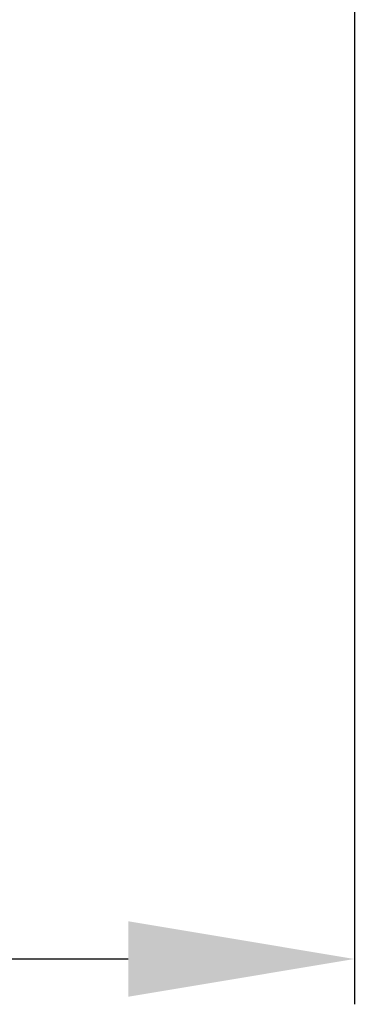
# Model space of a CAD drawing. Units: millimetres. Extents: x 1662 to 2765, y 120 to 1467.
# Drawn here: x 2379 to 2401, y 320 to 385 of the extents above; entities that cross this region are included whole.
import ezdxf

# ---------------------------------------------------------------- set-up
doc = ezdxf.new("R2010")
doc.units = ezdxf.units.MM
doc.header["$LTSCALE"] = 115.5
doc.header["$PDMODE"] = 3
doc.header["$PDSIZE"] = 0.3125
doc.layers.get('Defpoints').update_dxf_attribs({"linetype": 'CONTINUOUS'})
doc.layers.add('DIM', color=6, linetype='CONTINUOUS')
doc.styles.get("Standard").update_dxf_attribs({"font": 'txt', "width": 0.8})
doc.dimstyles.get("Standard").update_dxf_attribs({"dimtxt": 20, "dimasz": 20, "dimexe": 1.5, "dimexo": 1, "dimtad": 1, "dimdsep": 46, "dimtxsty": 'STANDARD', "dimcen": 0.09, "dimazin": 2, "dimtol": 1, "dimtp": 0.01, "dimtm": 0.01, "dimtfac": 1, "dimtofl": 0, "dimtmove": 0, "dimatfit": 3, "dimfxl": 1, "dimtolj": 1, "dimarcsym": 0})

# ---------------------------------------------------------------- blocks, each defined once
blk = doc.blocks.new('*D15')
at = {"layer": 'Defpoints', "color": 0}
for p in [(1919.083, 417.065), (2401.483, 417.065), (2401.483, 323.147)]:
    blk.add_point(p, dxfattribs=at)
at = {"layer": 'DIM', "color": 0, "lineweight": -2}
for p, q in [((1919.083, 414.065), (1919.083, 320.147)), ((2401.483, 414.065), (2401.483, 320.147)), ((1934.083, 323.147), (2386.483, 323.147))]:
    blk.add_line(p, q, dxfattribs=at)
at = {"layer": 'DIM', "color": 0}
for points in [[(1934.083, 325.647), (1934.083, 320.647), (1919.083, 323.147)], [(2386.483, 325.647), (2386.483, 320.647), (2401.483, 323.147)]]:
    blk.add_solid(points, dxfattribs=at)
at = {"layer": 'DIM', "color": 0, "insert": (2160.283, 336.147), "char_height": 16, "attachment_point": 5}
blk.add_mtext('\\A1;482.40', dxfattribs=at)

msp = doc.modelspace()

# ---------------------------------------------------------------- dimensions: what is measured, and where the dimension line sits
at = {"layer": 'DIM'}
dim = msp.add_linear_dim(base=(2401.483, 323.147), p1=(1919.083, 417.065), p2=(2401.483, 417.065), dimstyle='STANDARD', override={"dimtxt": 16, "dimasz": 15, "dimexe": 3, "dimexo": 3, "dimgap": 5, "dimzin": 0, "dimcen": 0, "dimadec": 0, "dimazin": 0, "dimtol": 0, "dimtzin": 0}, dxfattribs=at)
dim.commit()
dim.dimension.update_dxf_attribs({"geometry": '*D15', "text_midpoint": (2160.283, 336.147)})

doc.saveas('drawing.dxf')
